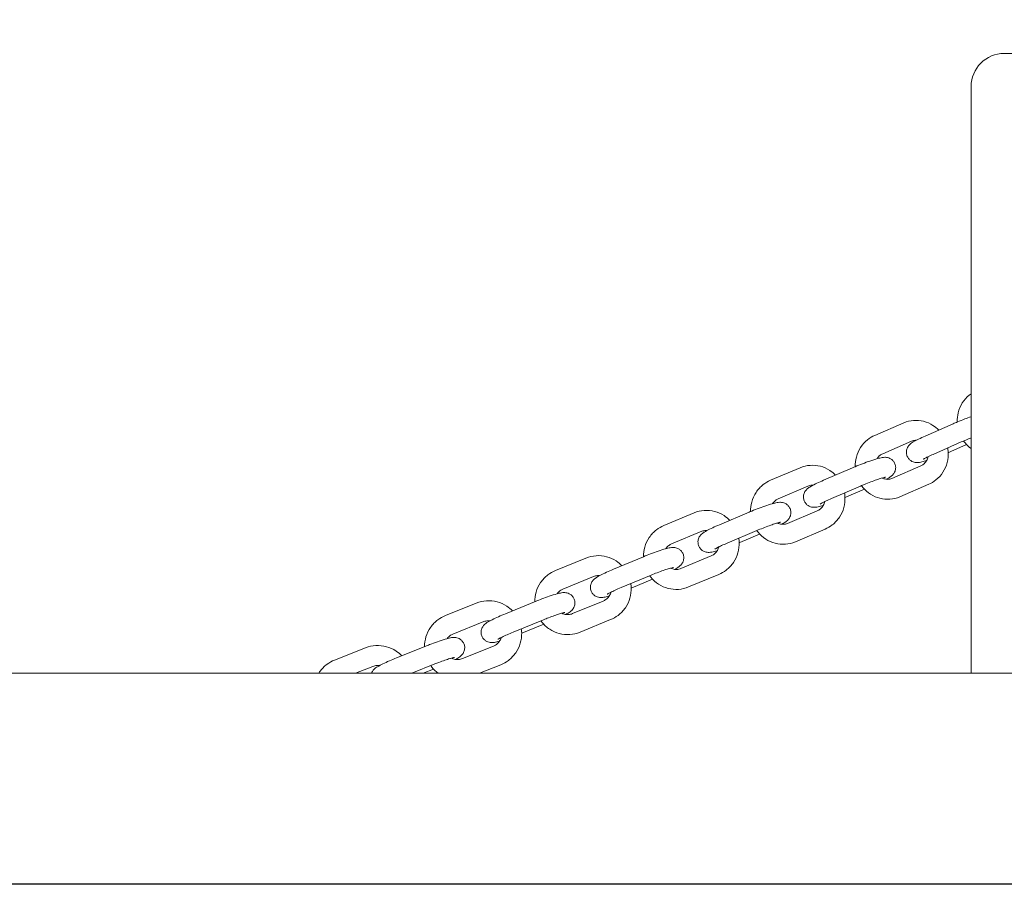
# Model space of a CAD drawing. Units: millimetres. Extents: x -1600 to 7289, y -2534 to 2961.
# Drawn here: x 196 to 492, y 0 to 260 of the extents above; entities that cross this region are included whole.
import ezdxf

# ---------------------------------------------------------------- set-up
doc = ezdxf.new("R2010")
doc.units = ezdxf.units.MM
doc.header["$MEASUREMENT"] = 0
doc.layers.add('HAGS-Dim Plan', color=7, linetype='Continuous', lineweight=100)
doc.layers.add('HAGS-IAS Grass Mat Tiles', color=92, linetype='Continuous')
doc.dimstyles.new('HAGS - Dim Plan', dxfattribs={"dimtxt": 300, "dimasz": 200, "dimexe": 0.18, "dimexo": 0.0625, "dimgap": 150, "dimtad": 0, "dimlfac": 0.001, "dimrnd": 0.05, "dimzin": 1, "dimdsep": 46, "dimtxsty": 'Standard', "dimblk": 'HAGS - Dim Plan arrow', "dimcen": 0.1, "dimse1": 1, "dimse2": 1, "dimclrd": 1, "dimadec": 0, "dimazin": 0, "dimtfac": 1, "dimtofl": 0, "dimtmove": 0, "dimatfit": 3, "dimfxl": 1, "dimtolj": 1, "dimtzin": 0, "dimarcsym": 0})

# ---------------------------------------------------------------- blocks, each defined once
blk = doc.blocks.new('HAGS - Dim Plan arrow')
at = {"color": 1, "lineweight": 0}
blk.add_lwpolyline([(0, 0, 0, 0.35, 0), (-1, 0, 0.015, 0.015, 0)], format="xyseb", dxfattribs=at)
blk = doc.blocks.new('*D17')
at = {"layer": 'Defpoints', "color": 0, "transparency": 16777216}
for p in [(-1549.65, 2764.03), (-1549.65, 0), (6364.65, 0)]:
    blk.add_point(p, dxfattribs=at)
at = {"layer": 'HAGS-Dim Plan', "color": 1, "lineweight": -2, "transparency": 16777216}
for p, q in [((-1349.65, 2764.03), (1707.5, 2764.03)), ((6164.65, 2764.03), (3107.5, 2764.03))]:
    blk.add_line(p, q, dxfattribs=at)
at = {"layer": 'HAGS-Dim Plan', "color": 1, "lineweight": -2, "transparency": 16777216, "xscale": 200, "yscale": 200, "zscale": 200, "rotation": 180}
blk.add_blockref('HAGS - Dim Plan arrow', (-1549.65, 2764.03), dxfattribs=at)
at = {"layer": 'HAGS-Dim Plan', "color": 1, "lineweight": -2, "transparency": 16777216, "xscale": 200, "yscale": 200, "zscale": 200}
blk.add_blockref('HAGS - Dim Plan arrow', (6364.65, 2764.03), dxfattribs=at)
at = {"layer": 'HAGS-Dim Plan', "color": 0, "transparency": 16777216, "insert": (2407.5, 2764.03), "char_height": 300, "attachment_point": 5}
blk.add_mtext('\\A1;7.91m', dxfattribs=at)
blk = doc.blocks.new('*D18')
at = {"layer": 'Defpoints', "color": 0, "transparency": 16777216}
for p in [(4878.5, 2322.13), (-63.5, 0, -1197), (4878.5, 0)]:
    blk.add_point(p, dxfattribs=at)
at = {"layer": 'HAGS-Dim Plan', "color": 1, "lineweight": -2, "transparency": 16777216}
for p, q in [((136.5, 2322.13), (1657.5, 2322.13)), ((4678.5, 2322.13), (3157.5, 2322.13))]:
    blk.add_line(p, q, dxfattribs=at)
at = {"layer": 'HAGS-Dim Plan', "color": 1, "lineweight": -2, "transparency": 16777216, "xscale": 200, "yscale": 200, "zscale": 200, "rotation": 180}
blk.add_blockref('HAGS - Dim Plan arrow', (-63.5, 2322.13), dxfattribs=at)
at = {"layer": 'HAGS-Dim Plan', "color": 1, "lineweight": -2, "transparency": 16777216, "xscale": 200, "yscale": 200, "zscale": 200}
blk.add_blockref('HAGS - Dim Plan arrow', (4878.5, 2322.13), dxfattribs=at)
at = {"layer": 'HAGS-Dim Plan', "color": 0, "transparency": 16777216, "insert": (2407.5, 2322.13), "char_height": 300, "attachment_point": 5}
blk.add_mtext('\\A1;4.94m', dxfattribs=at)

msp = doc.modelspace()

# ---------------------------------------------------------------- linework, layer by layer
at = {"lineweight": 0}
for p, q in [((572.12, 250), (492.12, 250)), ((482.12, 63.5), (482.12, 240)), ((461.874, 138.83), (453.157, 135.073)), ((468.283, 134.856), (476.765, 138.58)), ((464.248, 133.32), (455.531, 129.563)), ((470.695, 129.362), (479.177, 133.086)), ((480.752, 132.291), (476.048, 130.226)), ((430.714, 125.326), (421.801, 121.553)), ((437.755, 121.571), (446.473, 125.328)), ((458.288, 122.109), (467.006, 125.866)), ((433.053, 119.801), (424.139, 116.028)), ((440.13, 116.061), (448.847, 119.818)), ((450.051, 118.89), (444.682, 116.577)), ((460.663, 116.599), (469.38, 120.355)), ((398.803, 111.746), (389.732, 107.973)), ((406.456, 108.197), (415.369, 111.97)), ((426.933, 108.589), (435.846, 112.362)), ((429.271, 103.064), (438.185, 106.836)), ((401.107, 106.206), (392.036, 102.433)), ((408.794, 102.672), (417.708, 106.445)), ((418.526, 105.377), (412.526, 102.837)), ((366.281, 98.148), (357.092, 94.393)), ((374.522, 94.794), (383.593, 98.566)), ((394.864, 95.009), (403.935, 98.781)), ((368.551, 92.594), (359.362, 88.839)), ((376.826, 89.254), (385.897, 93.026)), ((397.168, 89.469), (406.239, 93.241)), ((386.318, 91.811), (379.904, 89.144)), ((333.291, 84.594), (324.026, 80.873)), ((342.096, 81.42), (351.285, 85.175)), ((362.224, 81.429), (371.413, 85.184)), ((335.527, 79.026), (326.262, 75.305)), ((344.366, 75.865), (353.555, 79.621)), ((353.567, 78.254), (346.948, 75.549)), ((364.494, 75.875), (373.683, 79.63)), ((299.98, 71.143), (290.679, 67.472)), ((309.321, 68.134), (318.586, 71.855)), ((329.158, 67.908), (338.423, 71.63)), ((302.183, 65.562), (296.958, 63.5)), ((313.882, 63.5), (320.823, 66.288)), ((334.281, 63.5), (340.659, 66.062)), ((2381.846, 63.5), (0, 63.5)), ((320.419, 64.765), (317.27, 63.5))]:
    msp.add_line(p, q, dxfattribs=at)
msp.add_arc((492.12, 240), 10, 90, 180, dxfattribs=at)
for points, knots in [([(477.97, 139.095), (477.941, 140.035), (478.038, 140.978), (478.512, 142.928), (478.927, 143.926), (480.042, 145.716), (480.736, 146.512), (481.729, 147.325), (481.922, 147.471), (482.12, 147.609)], [4.7044324, 4.7044324, 4.7044324, 4.7044324, 4.9932062, 4.9932062, 5.322085, 5.322085, 5.6439755, 5.6439755, 5.7184972, 5.7184972, 5.7184972, 5.7184972]), ([(461.874, 138.83), (462.809, 139.233), (463.812, 139.481), (465.838, 139.639), (466.861, 139.549), (468.833, 139.046), (469.781, 138.631), (471.271, 137.672), (471.855, 137.193), (472.377, 136.653)], [5.8977894, 5.8977894, 5.8977894, 5.8977894, 6.2099766, 6.2099766, 6.5205502, 6.5205502, 6.8335425, 6.8335425, 7.0631102, 7.0631102, 7.0631102, 7.0631102]), ([(482.12, 140.69), (481.518, 140.479), (480.887, 140.248), (479.501, 139.719), (478.743, 139.417), (477.584, 138.935), (477.167, 138.756), (476.765, 138.58)], [5.63612453, 5.63612453, 5.63612453, 5.63612453, 5.92084273, 5.92084273, 6.25368789, 6.25368789, 6.44732804, 6.44732804, 6.44732804, 6.44732804]), ([(447.293, 125.676), (447.27, 126.628), (447.379, 127.584), (447.885, 129.542), (448.315, 130.535), (449.461, 132.319), (450.172, 133.113), (451.651, 134.299), (452.381, 134.739), (453.157, 135.073)], [4.6997312, 4.6997312, 4.6997312, 4.6997312, 4.9904579, 4.9904579, 5.3171182, 5.3171182, 5.6390168, 5.6390168, 5.8977894, 5.8977894, 5.8977894, 5.8977894]), ([(468.283, 134.856), (467.582, 134.548), (466.93, 134.247), (465.727, 133.656), (465.195, 133.375), (464.324, 132.844), (464.026, 132.751), (463.265, 131.855), (463.068, 131.615), (462.764, 130.863), (462.653, 130.479), (462.652, 129.658), (462.711, 129.281), (462.959, 128.611), (463.129, 128.319), (463.526, 127.82), (463.753, 127.622), (464.23, 127.289), (464.469, 127.18), (464.945, 127.004), (465.156, 126.963), (465.575, 126.901), (465.755, 126.897), (466.202, 126.902), (466.416, 126.928), (467.099, 127.031), (467.543, 127.139), (468.276, 127.339), (468.502, 127.404), (468.737, 127.475)], [0.1641427, 0.1641427, 0.1641427, 0.1641427, 0.5018259, 0.5018259, 0.8655282, 0.8655282, 1.1796875, 1.1796875, 1.2616078, 1.2616078, 1.3113743, 1.3113743, 1.3451013, 1.3451013, 1.3745357, 1.3745357, 1.4065271, 1.4065271, 1.4471371, 1.4471371, 1.5019317, 1.5019317, 1.5772537, 1.5772537, 1.7172559, 1.7172559, 2.0314151, 2.0314151, 2.1625564, 2.1625564, 2.1625564, 2.1625564]), ([(464.248, 133.32), (464.627, 133.483), (465.027, 133.572), (465.492, 133.588), (465.552, 133.588), (465.611, 133.587)], [5.89778942, 5.89778942, 5.89778942, 5.89778942, 6.25103172, 6.25103172, 6.30297106, 6.30297106, 6.30297106, 6.30297106]), ([(482.12, 134.296), (481.597, 134.095), (481.07, 133.884), (480.081, 133.476), (479.616, 133.279), (479.177, 133.086)], [5.96359637, 5.96359637, 5.96359637, 5.96359637, 6.21440248, 6.21440248, 6.44732804, 6.44732804, 6.44732804, 6.44732804]), ([(482.12, 131.077), (481.448, 131.569), (480.839, 132.149), (480.155, 132.986), (480.007, 133.182), (479.865, 133.383)], [3.74613227, 3.74613227, 3.74613227, 3.74613227, 4.00329466, 4.00329466, 4.0790282, 4.0790282, 4.0790282, 4.0790282]), ([(475.092, 131.292), (475.159, 130.907), (475.204, 130.517), (475.292, 129.051), (475.189, 127.965), (474.652, 125.887), (474.221, 124.894), (473.076, 123.109), (472.365, 122.315), (470.886, 121.13), (470.156, 120.69), (469.38, 120.355)], [7.683899, 7.683899, 7.683899, 7.683899, 7.8032923, 7.8032923, 8.1320505, 8.1320505, 8.4587109, 8.4587109, 8.7806094, 8.7806094, 9.0393821, 9.0393821, 9.0393821, 9.0393821]), ([(456.634, 121.861), (456.785, 121.941), (456.929, 122.021), (457.409, 122.296), (457.705, 122.475), (458.145, 122.812), (458.261, 122.907), (458.497, 123.129), (458.608, 123.242), (458.891, 123.593), (459.082, 123.844), (459.363, 124.599), (459.461, 124.989), (459.438, 125.804), (459.369, 126.175), (459.106, 126.831), (458.93, 127.116), (458.524, 127.602), (458.294, 127.793), (457.814, 128.113), (457.576, 128.216), (457.104, 128.381), (456.896, 128.418), (456.48, 128.473), (456.301, 128.475), (455.84, 128.466), (455.616, 128.435), (454.926, 128.323), (454.473, 128.211), (453.285, 127.881), (452.524, 127.64), (450.988, 127.111), (450.232, 126.836), (448.719, 126.257), (447.961, 125.955), (446.974, 125.542), (446.721, 125.435), (446.473, 125.328)], [3.8276371, 3.8276371, 3.8276371, 3.8276371, 3.9297442, 3.9297442, 4.1811566, 4.1811566, 4.2667594, 4.2667594, 4.3313361, 4.3313361, 4.4078909, 4.4078909, 4.4559964, 4.4559964, 4.4890418, 4.4890418, 4.5184627, 4.5184627, 4.5509012, 4.5509012, 4.5924523, 4.5924523, 4.6485033, 4.6485033, 4.7262999, 4.7262999, 4.8772906, 4.8772906, 5.1914498, 5.1914498, 5.590396, 5.590396, 5.9312847, 5.9312847, 6.2640413, 6.2640413, 6.3808801, 6.3808801, 6.3808801, 6.3808801]), ([(453.847, 128.037), (453.876, 128.088), (453.907, 128.138), (454.154, 128.525), (454.417, 128.82), (454.963, 129.269), (455.241, 129.438), (455.531, 129.563)], [5.27032639, 5.27032639, 5.27032639, 5.27032639, 5.31552736, 5.31552736, 5.62667345, 5.62667345, 5.89778941, 5.89778941, 5.89778941, 5.89778941]), ([(469.164, 128.659), (469.141, 128.544), (469.114, 128.43), (468.971, 127.93), (468.806, 127.566), (468.382, 126.903), (468.12, 126.609), (467.573, 126.159), (467.296, 125.991), (467.006, 125.866)], [8.07254749, 8.07254749, 8.07254749, 8.07254749, 8.15862833, 8.15862833, 8.45712001, 8.45712001, 8.7682661, 8.7682661, 9.03938207, 9.03938207, 9.03938207, 9.03938207]), ([(470.695, 129.362), (470.125, 129.112), (469.6, 128.87), (468.725, 128.447), (468.367, 128.261), (468.004, 128.058), (467.915, 128.006), (467.793, 127.932), (467.753, 127.905), (467.717, 127.881), (467.71, 127.876), (467.71, 127.876)], [0.16414273, 0.16414273, 0.16414273, 0.16414273, 0.46672999, 0.46672999, 0.75171088, 0.75171088, 0.86765847, 0.86765847, 0.9612227, 0.9612227, 1.01391193, 1.01391193, 1.01391193, 1.01391193]), ([(430.714, 125.326), (431.669, 125.73), (432.69, 125.978), (434.752, 126.131), (435.793, 126.038), (437.795, 125.525), (438.756, 125.104), (440.254, 124.137), (440.835, 123.659), (441.355, 123.123)], [5.8962922, 5.8962922, 5.8962922, 5.8962922, 6.2116945, 6.2116945, 6.5255896, 6.5255896, 6.8405316, 6.8405316, 7.0676828, 7.0676828, 7.0676828, 7.0676828]), ([(415.791, 112.147), (415.774, 113.111), (415.893, 114.077), (416.424, 116.04), (416.868, 117.028), (418.039, 118.806), (418.764, 119.597), (420.27, 120.78), (421.013, 121.22), (421.801, 121.553)], [4.6970324, 4.6970324, 4.6970324, 4.6970324, 4.989318, 4.989318, 5.3141147, 5.3141147, 5.6359939, 5.6359939, 5.8962922, 5.8962922, 5.8962922, 5.8962922]), ([(437.755, 121.571), (437.042, 121.264), (436.368, 120.959), (435.126, 120.365), (434.569, 120.079), (433.746, 119.609), (433.45, 119.429), (433.01, 119.093), (432.894, 118.998), (432.658, 118.775), (432.546, 118.663), (432.264, 118.311), (432.072, 118.061), (431.792, 117.306), (431.694, 116.915), (431.717, 116.1), (431.786, 115.729), (432.049, 115.073), (432.225, 114.788), (432.631, 114.302), (432.861, 114.111), (433.341, 113.791), (433.579, 113.689), (434.051, 113.524), (434.259, 113.487), (434.675, 113.431), (434.854, 113.429), (435.314, 113.439), (435.538, 113.47), (436.229, 113.581), (436.682, 113.693), (437.346, 113.877), (437.49, 113.919), (437.638, 113.963)], [0.0976948, 0.0976948, 0.0976948, 0.0976948, 0.4334777, 0.4334777, 0.7881515, 0.7881515, 1.039564, 1.039564, 1.1251667, 1.1251667, 1.1897434, 1.1897434, 1.2662982, 1.2662982, 1.3144038, 1.3144038, 1.3474491, 1.3474491, 1.37687, 1.37687, 1.4093086, 1.4093086, 1.4508597, 1.4508597, 1.5069106, 1.5069106, 1.5847073, 1.5847073, 1.7356979, 1.7356979, 2.0498572, 2.0498572, 2.1340151, 2.1340151, 2.1340151, 2.1340151]), ([(456.377, 122.479), (456.377, 122.479), (456.352, 122.476), (456.237, 122.455), (456.112, 122.429), (455.733, 122.336), (455.444, 122.256), (454.703, 122.034), (454.231, 121.881), (453.164, 121.516), (452.564, 121.3), (451.316, 120.829), (450.667, 120.575), (449.63, 120.15), (449.23, 119.983), (448.847, 119.818)], [4.8218786, 4.8218786, 4.8218786, 4.8218786, 4.912662, 4.912662, 5.072398, 5.072398, 5.3005637, 5.3005637, 5.577729, 5.577729, 5.8768525, 5.8768525, 6.1835731, 6.1835731, 6.3808801, 6.3808801, 6.3808801, 6.3808801]), ([(458.288, 122.109), (457.91, 121.946), (457.51, 121.856), (456.689, 121.828), (456.267, 121.894), (455.706, 122.097), (455.554, 122.164), (455.406, 122.243)], [2.75619676, 2.75619676, 2.75619676, 2.75619676, 3.10943907, 3.10943907, 3.47194977, 3.47194977, 3.60949508, 3.60949508, 3.60949508, 3.60949508]), ([(433.053, 119.801), (433.437, 119.963), (433.843, 120.056), (434.363, 120.082), (434.474, 120.082), (434.584, 120.077)], [5.89629217, 5.89629217, 5.89629217, 5.89629217, 6.23512387, 6.23512387, 6.32610651, 6.32610651, 6.32610651, 6.32610651]), ([(460.663, 116.599), (459.727, 116.196), (458.725, 115.947), (456.699, 115.79), (455.676, 115.879), (453.704, 116.382), (452.756, 116.798), (451.022, 117.913), (450.239, 118.618), (449.442, 119.599), (449.307, 119.777), (449.178, 119.959)], [2.7561968, 2.7561968, 2.7561968, 2.7561968, 3.068384, 3.068384, 3.3789575, 3.3789575, 3.6919498, 3.6919498, 4.010151, 4.010151, 4.0783998, 4.0783998, 4.0783998, 4.0783998]), ([(422.404, 114.522), (422.427, 114.559), (422.451, 114.596), (422.703, 114.975), (422.979, 115.275), (423.551, 115.73), (423.838, 115.9), (424.139, 116.028)], [5.28444728, 5.28444728, 5.28444728, 5.28444728, 5.31803138, 5.31803138, 5.6304785, 5.6304785, 5.89629217, 5.89629217, 5.89629217, 5.89629217]), ([(440.13, 116.061), (439.539, 115.806), (438.986, 115.557), (438.04, 115.109), (437.64, 114.909), (437.075, 114.605), (436.881, 114.488), (436.777, 114.419), (436.763, 114.409), (436.763, 114.409)], [0.09769482, 0.09769482, 0.09769482, 0.09769482, 0.40205455, 0.40205455, 0.69269608, 0.69269608, 0.94105349, 0.94105349, 1.01391193, 1.01391193, 1.01391193, 1.01391193]), ([(444.056, 117.753), (444.121, 117.363), (444.164, 116.969), (444.237, 115.501), (444.122, 114.42), (443.561, 112.35), (443.117, 111.362), (441.946, 109.584), (441.221, 108.793), (439.716, 107.61), (438.973, 107.17), (438.185, 106.836)], [7.6851501, 7.6851501, 7.6851501, 7.6851501, 7.8050687, 7.8050687, 8.1309106, 8.1309106, 8.4557073, 8.4557073, 8.7775865, 8.7775865, 9.0378848, 9.0378848, 9.0378848, 9.0378848]), ([(425.13, 108.335), (425.162, 108.352), (425.194, 108.369), (425.851, 108.727), (426.24, 108.851), (427.063, 109.691), (427.161, 109.799), (427.42, 110.143), (427.606, 110.406), (427.859, 111.172), (427.942, 111.568), (427.89, 112.373), (427.807, 112.737), (427.527, 113.376), (427.344, 113.652), (426.928, 114.122), (426.695, 114.304), (426.213, 114.608), (425.976, 114.703), (425.509, 114.855), (425.304, 114.888), (424.891, 114.936), (424.713, 114.935), (424.232, 114.919), (423.993, 114.882), (423.285, 114.757), (422.821, 114.64), (421.627, 114.301), (420.874, 114.06), (419.348, 113.532), (418.592, 113.255), (417.078, 112.674), (416.322, 112.37), (415.519, 112.034), (415.444, 112.002), (415.369, 111.97)], [3.8339375, 3.8339375, 3.8339375, 3.8339375, 3.8555107, 3.8555107, 4.2891219, 4.2891219, 4.3417703, 4.3417703, 4.4134827, 4.4134827, 4.4595968, 4.4595968, 4.4919024, 4.4919024, 4.5213586, 4.5213586, 4.5543979, 4.5543979, 4.5971551, 4.5971551, 4.6547833, 4.6547833, 4.7359555, 4.7359555, 4.9030355, 4.9030355, 5.2171947, 5.2171947, 5.6072073, 5.6072073, 5.947338, 5.947338, 6.2799729, 6.2799729, 6.3144322, 6.3144322, 6.3144322, 6.3144322]), ([(438.094, 115.132), (438.073, 115.039), (438.049, 114.946), (437.905, 114.46), (437.731, 114.089), (437.283, 113.415), (437.007, 113.115), (436.435, 112.66), (436.147, 112.489), (435.846, 112.362)], [8.0852389, 8.0852389, 8.0852389, 8.0852389, 8.15592081, 8.15592081, 8.45962404, 8.45962404, 8.77207116, 8.77207116, 9.03788482, 9.03788482, 9.03788482, 9.03788482]), ([(398.803, 111.746), (399.773, 112.149), (400.809, 112.395), (402.9, 112.542), (403.955, 112.446), (405.981, 111.922), (406.952, 111.495), (408.456, 110.521), (409.035, 110.044), (409.553, 109.508)], [5.8963381, 5.8963381, 5.8963381, 5.8963381, 6.2141553, 6.2141553, 6.5306747, 6.5306747, 6.8473201, 6.8473201, 7.072711, 7.072711, 7.072711, 7.072711]), ([(383.602, 98.57), (383.589, 99.542), (383.717, 100.516), (384.271, 102.482), (384.725, 103.466), (385.918, 105.237), (386.654, 106.024), (388.18, 107.203), (388.934, 107.641), (389.732, 107.973)], [4.6963275, 4.6963275, 4.6963275, 4.6963275, 4.9899766, 4.9899766, 5.3131925, 5.3131925, 5.6349413, 5.6349413, 5.8963381, 5.8963381, 5.8963381, 5.8963381]), ([(406.456, 108.197), (405.731, 107.891), (405.039, 107.584), (403.757, 106.985), (403.174, 106.695), (402.045, 106.08), (401.656, 105.956), (400.833, 105.116), (400.735, 105.009), (400.475, 104.665), (400.29, 104.401), (400.036, 103.636), (399.954, 103.239), (400.006, 102.434), (400.088, 102.07), (400.368, 101.431), (400.552, 101.155), (400.968, 100.685), (401.2, 100.503), (401.683, 100.199), (401.92, 100.104), (402.387, 99.952), (402.591, 99.919), (403.004, 99.871), (403.182, 99.872), (403.664, 99.889), (403.903, 99.925), (404.61, 100.05), (405.075, 100.167), (405.661, 100.333), (405.714, 100.349), (405.769, 100.365)], [0.0312469, 0.0312469, 0.0312469, 0.0312469, 0.3656249, 0.3656249, 0.713918, 0.713918, 1.1475293, 1.1475293, 1.2001776, 1.2001776, 1.2718901, 1.2718901, 1.3180042, 1.3180042, 1.3503097, 1.3503097, 1.379766, 1.379766, 1.4128052, 1.4128052, 1.4555625, 1.4555625, 1.5131907, 1.5131907, 1.5943628, 1.5943628, 1.7614428, 1.7614428, 2.0756021, 2.0756021, 2.1069979, 2.1069979, 2.1069979, 2.1069979]), ([(424.846, 108.939), (424.846, 108.939), (424.846, 108.939), (424.842, 108.939), (424.8, 108.933), (424.637, 108.901), (424.484, 108.866), (424.035, 108.75), (423.706, 108.656), (422.89, 108.403), (422.385, 108.236), (421.268, 107.845), (420.65, 107.618), (419.385, 107.133), (418.737, 106.874), (417.977, 106.558), (417.842, 106.501), (417.708, 106.445)], [4.8218786, 4.8218786, 4.8218786, 4.8218786, 4.8269814, 4.8269814, 4.9403806, 4.9403806, 5.1142283, 5.1142283, 5.3550097, 5.3550097, 5.6385572, 5.6385572, 5.9400668, 5.9400668, 6.2473807, 6.2473807, 6.3144322, 6.3144322, 6.3144322, 6.3144322]), ([(426.933, 108.589), (426.549, 108.427), (426.142, 108.334), (425.313, 108.292), (424.89, 108.347), (424.289, 108.539), (424.099, 108.618), (423.915, 108.714)], [2.75469951, 2.75469951, 2.75469951, 2.75469951, 3.09353122, 3.09353122, 3.44029006, 3.44029006, 3.60627537, 3.60627537, 3.60627537, 3.60627537]), ([(401.107, 106.206), (401.495, 106.367), (401.906, 106.462), (402.476, 106.496), (402.632, 106.495), (402.788, 106.484)], [5.89633809, 5.89633809, 5.89633809, 5.89633809, 6.22501198, 6.22501198, 6.3487598, 6.3487598, 6.3487598, 6.3487598]), ([(412.24, 104.13), (412.304, 103.737), (412.344, 103.339), (412.406, 101.87), (412.28, 100.793), (411.7, 98.732), (411.245, 97.748), (410.053, 95.978), (409.317, 95.19), (407.791, 94.011), (407.037, 93.573), (406.239, 93.241)], [7.687676, 7.687676, 7.687676, 7.687676, 7.8081302, 7.8081302, 8.1315693, 8.1315693, 8.4547852, 8.4547852, 8.776534, 8.776534, 9.0379307, 9.0379307, 9.0379307, 9.0379307]), ([(429.271, 103.064), (428.316, 102.659), (427.296, 102.412), (425.233, 102.259), (424.192, 102.351), (422.19, 102.865), (421.23, 103.286), (419.48, 104.415), (418.694, 105.124), (417.908, 106.098), (417.784, 106.261), (417.666, 106.427)], [2.7546995, 2.7546995, 2.7546995, 2.7546995, 3.0701018, 3.0701018, 3.383997, 3.383997, 3.698939, 3.698939, 4.016969, 4.016969, 4.0789683, 4.0789683, 4.0789683, 4.0789683]), ([(392.932, 94.755), (393.437, 95.028), (393.841, 95.255), (394.402, 95.685), (394.518, 95.78), (394.753, 96.001), (394.865, 96.114), (395.148, 96.466), (395.339, 96.716), (395.62, 97.471), (395.718, 97.862), (395.695, 98.676), (395.625, 99.048), (395.363, 99.704), (395.187, 99.989), (394.78, 100.475), (394.551, 100.665), (394.071, 100.986), (393.833, 101.088), (393.361, 101.253), (393.152, 101.29), (392.736, 101.346), (392.558, 101.348), (392.097, 101.338), (391.873, 101.307), (391.183, 101.196), (390.73, 101.084), (389.541, 100.754), (388.781, 100.513), (387.244, 99.984), (386.489, 99.709), (385.011, 99.144), (384.291, 98.856), (383.593, 98.566)], [3.8370223, 3.8370223, 3.8370223, 3.8370223, 4.1814316, 4.1814316, 4.2667254, 4.2667254, 4.3313232, 4.3313232, 4.4078844, 4.4078844, 4.4559923, 4.4559923, 4.4890385, 4.4890385, 4.5184594, 4.5184594, 4.5508973, 4.5508973, 4.5924471, 4.5924471, 4.6484962, 4.6484962, 4.7262893, 4.7262893, 4.8772634, 4.8772634, 5.1914226, 5.1914226, 5.5903791, 5.5903791, 5.9312686, 5.9312686, 6.2479843, 6.2479843, 6.2479843, 6.2479843]), ([(390.269, 100.956), (390.285, 100.98), (390.301, 101.004), (390.553, 101.372), (390.839, 101.675), (391.432, 102.134), (391.726, 102.305), (392.036, 102.433)], [5.29923296, 5.29923296, 5.29923296, 5.29923296, 5.3209504, 5.3209504, 5.63430401, 5.63430401, 5.89633809, 5.89633809, 5.89633809, 5.89633809]), ([(406.249, 101.518), (406.231, 101.445), (406.211, 101.373), (406.067, 100.903), (405.885, 100.525), (405.418, 99.843), (405.131, 99.539), (404.539, 99.081), (404.244, 98.91), (403.935, 98.781)], [8.09857778, 8.09857778, 8.09857778, 8.09857778, 8.15407343, 8.15407343, 8.46254305, 8.46254305, 8.77589667, 8.77589667, 9.03793074, 9.03793074, 9.03793074, 9.03793074]), ([(408.794, 102.672), (408.186, 102.414), (407.608, 102.159), (406.597, 101.691), (406.159, 101.477), (405.502, 101.135), (405.261, 100.997), (405.088, 100.888), (405.057, 100.868), (405.038, 100.855), (405.035, 100.853), (405.035, 100.853)], [0.03124691, 0.03124691, 0.03124691, 0.03124691, 0.33693722, 0.33693722, 0.63200063, 0.63200063, 0.89368601, 0.89368601, 0.9810355, 0.9810355, 1.01391193, 1.01391193, 1.01391193, 1.01391193]), ([(366.281, 98.148), (367.262, 98.549), (368.309, 98.792), (370.421, 98.932), (371.487, 98.831), (373.53, 98.298), (374.508, 97.865), (376.017, 96.883), (376.594, 96.406), (377.111, 95.87)], [5.8979271, 5.8979271, 5.8979271, 5.8979271, 6.2174055, 6.2174055, 6.5358974, 6.5358974, 6.8540055, 6.8540055, 7.0782879, 7.0782879, 7.0782879, 7.0782879]), ([(374.522, 94.794), (373.788, 94.488), (373.079, 94.18), (371.758, 93.577), (371.151, 93.283), (370.013, 92.687), (369.544, 92.432), (368.912, 91.949), (368.796, 91.854), (368.561, 91.632), (368.449, 91.52), (368.167, 91.168), (367.975, 90.918), (367.695, 90.163), (367.596, 89.772), (367.62, 88.958), (367.689, 88.586), (367.952, 87.93), (368.128, 87.645), (368.534, 87.159), (368.764, 86.968), (369.243, 86.648), (369.482, 86.546), (369.954, 86.381), (370.162, 86.343), (370.578, 86.288), (370.757, 86.286), (371.217, 86.296), (371.441, 86.327), (372.132, 86.438), (372.584, 86.55), (373.161, 86.71), (373.215, 86.725), (373.27, 86.741)], [6.2479843, 6.2479843, 6.2479843, 6.2479843, 6.5813584, 6.5813584, 6.9250197, 6.9250197, 7.3230242, 7.3230242, 7.408318, 7.408318, 7.4729159, 7.4729159, 7.5494771, 7.5494771, 7.5975849, 7.5975849, 7.6306311, 7.6306311, 7.6600521, 7.6600521, 7.69249, 7.69249, 7.7340397, 7.7340397, 7.7900889, 7.7900889, 7.8678819, 7.8678819, 8.018856, 8.018856, 8.3330153, 8.3330153, 8.36496, 8.36496, 8.36496, 8.36496]), ([(392.634, 95.352), (392.634, 95.352), (392.608, 95.349), (392.493, 95.328), (392.368, 95.301), (391.989, 95.208), (391.698, 95.128), (390.957, 94.905), (390.484, 94.753), (389.418, 94.387), (388.817, 94.171), (387.569, 93.7), (386.92, 93.446), (386.157, 93.134), (386.027, 93.08), (385.897, 93.026)], [4.8218786, 4.8218786, 4.8218786, 4.8218786, 4.912924, 4.912924, 5.0727967, 5.0727967, 5.3010925, 5.3010925, 5.5783267, 5.5783267, 5.8774765, 5.8774765, 6.1842043, 6.1842043, 6.2479843, 6.2479843, 6.2479843, 6.2479843]), ([(394.864, 95.009), (394.476, 94.848), (394.065, 94.753), (393.229, 94.703), (392.804, 94.751), (392.168, 94.935), (391.944, 95.024), (391.73, 95.134)], [2.75474543, 2.75474543, 2.75474543, 2.75474543, 3.08341933, 3.08341933, 3.41817541, 3.41817541, 3.6070649, 3.6070649, 3.6070649, 3.6070649]), ([(350.869, 85.005), (350.86, 85.984), (350.995, 86.964), (351.567, 88.932), (352.029, 89.91), (353.238, 91.672), (353.983, 92.456), (355.525, 93.628), (356.287, 94.064), (357.092, 94.393)], [4.6977494, 4.6977494, 4.6977494, 4.6977494, 4.9925719, 4.9925719, 5.3144346, 5.3144346, 5.6358773, 5.6358773, 5.8979271, 5.8979271, 5.8979271, 5.8979271]), ([(368.551, 92.594), (368.942, 92.754), (369.357, 92.849), (369.971, 92.889), (370.168, 92.886), (370.364, 92.869)], [5.89792714, 5.89792714, 5.89792714, 5.89792714, 6.21992204, 6.21992204, 6.37150622, 6.37150622, 6.37150622, 6.37150622]), ([(397.168, 89.469), (396.198, 89.065), (395.162, 88.82), (393.071, 88.672), (392.016, 88.769), (389.99, 89.292), (389.019, 89.719), (387.258, 90.86), (386.468, 91.575), (385.691, 92.543), (385.577, 92.694), (385.468, 92.847)], [2.7547454, 2.7547454, 2.7547454, 2.7547454, 3.0725626, 3.0725626, 3.3890821, 3.3890821, 3.7057274, 3.7057274, 4.0238581, 4.0238581, 4.0808989, 4.0808989, 4.0808989, 4.0808989]), ([(376.826, 89.254), (376.203, 88.995), (375.605, 88.735), (374.536, 88.251), (374.062, 88.025), (373.318, 87.648), (373.031, 87.491), (372.786, 87.345), (372.735, 87.312), (372.679, 87.276), (372.666, 87.266), (372.666, 87.266)], [6.2479843, 6.2479843, 6.2479843, 6.2479843, 6.5546361, 6.5546361, 6.8531543, 6.8531543, 7.1254493, 7.1254493, 7.2246684, 7.2246684, 7.2970972, 7.2970972, 7.2970972, 7.2970972]), ([(379.785, 90.484), (379.848, 90.087), (379.886, 89.686), (379.938, 88.217), (379.804, 87.144), (379.208, 85.091), (378.745, 84.112), (377.537, 82.35), (376.792, 81.567), (375.249, 80.394), (374.488, 79.959), (373.683, 79.63)], [7.6915516, 7.6915516, 7.6915516, 7.6915516, 7.8126052, 7.8126052, 8.1341645, 8.1341645, 8.4560273, 8.4560273, 8.7774699, 8.7774699, 9.0395198, 9.0395198, 9.0395198, 9.0395198]), ([(360.181, 81.182), (360.552, 81.382), (360.878, 81.569), (361.389, 81.91), (361.579, 82.043), (361.928, 82.354), (362.057, 82.476), (362.366, 82.848), (362.561, 83.093), (362.855, 83.846), (362.961, 84.232), (362.951, 85.051), (362.888, 85.425), (362.634, 86.089), (362.461, 86.379), (362.06, 86.872), (361.831, 87.067), (361.354, 87.395), (361.115, 87.501), (360.641, 87.672), (360.43, 87.712), (360.013, 87.771), (359.834, 87.774), (359.381, 87.767), (359.163, 87.739), (358.478, 87.633), (358.03, 87.523), (356.843, 87.196), (356.078, 86.955), (354.536, 86.426), (353.781, 86.151), (352.439, 85.639), (351.856, 85.408), (351.285, 85.175)], [3.8369715, 3.8369715, 3.8369715, 3.8369715, 4.0899776, 4.0899776, 4.2470573, 4.2470573, 4.3257721, 4.3257721, 4.405202, 4.405202, 4.4542614, 4.4542614, 4.4876907, 4.4876907, 4.5171147, 4.5171147, 4.5492909, 4.5492909, 4.590295, 4.590295, 4.645619, 4.645619, 4.7219616, 4.7219616, 4.8664152, 4.8664152, 5.1805744, 5.1805744, 5.5838072, 5.5838072, 5.9250083, 5.9250083, 6.1815364, 6.1815364, 6.1815364, 6.1815364]), ([(357.583, 87.4), (357.59, 87.41), (357.597, 87.419), (357.845, 87.774), (358.139, 88.08), (358.746, 88.539), (359.046, 88.71), (359.362, 88.839)], [5.31493216, 5.31493216, 5.31493216, 5.31493216, 5.32368572, 5.32368572, 5.63818826, 5.63818826, 5.89792714, 5.89792714, 5.89792714, 5.89792714]), ([(373.768, 87.876), (373.754, 87.824), (373.739, 87.773), (373.599, 87.319), (373.412, 86.937), (372.93, 86.249), (372.636, 85.943), (372.029, 85.484), (371.728, 85.313), (371.413, 85.184)], [8.11246956, 8.11246956, 8.11246956, 8.11246956, 8.15234777, 8.15234777, 8.46527837, 8.46527837, 8.77978092, 8.77978092, 9.0395198, 9.0395198, 9.0395198, 9.0395198]), ([(333.291, 84.594), (334.28, 84.991), (335.333, 85.229), (337.459, 85.361), (338.532, 85.255), (340.587, 84.711), (341.569, 84.273), (343.081, 83.283), (343.657, 82.805), (344.173, 82.268)], [5.9010583, 5.9010583, 5.9010583, 5.9010583, 6.2214759, 6.2214759, 6.5413245, 6.5413245, 6.8606611, 6.8606611, 7.0844836, 7.0844836, 7.0844836, 7.0844836]), ([(317.735, 71.514), (317.73, 72.498), (317.871, 73.482), (318.456, 75.448), (318.925, 76.422), (320.145, 78.174), (320.897, 78.952), (322.449, 80.116), (323.216, 80.547), (324.026, 80.873)], [4.701446, 4.701446, 4.701446, 4.701446, 4.9972044, 4.9972044, 5.3179021, 5.3179021, 5.638813, 5.638813, 5.9010583, 5.9010583, 5.9010583, 5.9010583]), ([(342.096, 81.42), (341.355, 81.117), (340.632, 80.808), (339.275, 80.2), (338.644, 79.902), (337.477, 79.312), (336.973, 79.038), (336.307, 78.594), (336.117, 78.461), (335.768, 78.15), (335.639, 78.028), (335.33, 77.656), (335.135, 77.411), (334.842, 76.658), (334.736, 76.272), (334.745, 75.453), (334.808, 75.079), (335.063, 74.415), (335.235, 74.125), (335.637, 73.632), (335.865, 73.437), (336.343, 73.109), (336.581, 73.003), (337.056, 72.832), (337.266, 72.792), (337.684, 72.733), (337.863, 72.73), (338.315, 72.737), (338.533, 72.765), (339.218, 72.871), (339.666, 72.981), (340.219, 73.133), (340.251, 73.142), (340.284, 73.151)], [6.1815364, 6.1815364, 6.1815364, 6.1815364, 6.5142443, 6.5142443, 6.8544832, 6.8544832, 7.2315703, 7.2315703, 7.3886499, 7.3886499, 7.4673648, 7.4673648, 7.5467946, 7.5467946, 7.5958541, 7.5958541, 7.6292834, 7.6292834, 7.6587073, 7.6587073, 7.6908836, 7.6908836, 7.7318876, 7.7318876, 7.7872116, 7.7872116, 7.8635542, 7.8635542, 8.0080078, 8.0080078, 8.3221671, 8.3221671, 8.3417922, 8.3417922, 8.3417922, 8.3417922]), ([(359.883, 81.779), (359.883, 81.779), (359.883, 81.778), (359.878, 81.778), (359.835, 81.772), (359.669, 81.739), (359.513, 81.703), (359.058, 81.586), (358.726, 81.49), (357.905, 81.235), (357.397, 81.067), (356.276, 80.674), (355.658, 80.446), (354.539, 80.017), (354.042, 79.82), (353.555, 79.621)], [4.8218786, 4.8218786, 4.8218786, 4.8218786, 4.8284693, 4.8284693, 4.9426682, 4.9426682, 5.1176448, 5.1176448, 5.3593688, 5.3593688, 5.6433697, 5.6433697, 5.9450448, 5.9450448, 6.1815364, 6.1815364, 6.1815364, 6.1815364]), ([(362.224, 81.429), (361.833, 81.269), (361.418, 81.174), (360.577, 81.12), (360.151, 81.163), (359.485, 81.344), (359.233, 81.442), (358.994, 81.565)], [2.75633449, 2.75633449, 2.75633449, 2.75633449, 3.07832938, 3.07832938, 3.40450335, 3.40450335, 3.61166908, 3.61166908, 3.61166908, 3.61166908]), ([(335.527, 79.026), (335.921, 79.185), (336.339, 79.279), (336.991, 79.321), (337.224, 79.315), (337.454, 79.289)], [5.90105827, 5.90105827, 5.90105827, 5.90105827, 6.2193824, 6.2193824, 6.39475968, 6.39475968, 6.39475968, 6.39475968]), ([(364.494, 75.875), (363.512, 75.473), (362.466, 75.231), (360.354, 75.091), (359.288, 75.191), (357.244, 75.725), (356.266, 76.158), (354.496, 77.31), (353.704, 78.03), (352.934, 78.996), (352.827, 79.137), (352.725, 79.281)], [2.7563345, 2.7563345, 2.7563345, 2.7563345, 3.0758128, 3.0758128, 3.3943047, 3.3943047, 3.7124128, 3.7124128, 4.0308998, 4.0308998, 4.0843009, 4.0843009, 4.0843009, 4.0843009]), ([(327.023, 67.674), (327.278, 67.811), (327.513, 67.945), (328.14, 68.326), (328.437, 68.42), (329.198, 69.316), (329.396, 69.557), (329.699, 70.309), (329.81, 70.693), (329.811, 71.513), (329.752, 71.89), (329.504, 72.56), (329.334, 72.852), (328.936, 73.351), (328.709, 73.549), (328.233, 73.882), (327.994, 73.991), (327.518, 74.166), (327.306, 74.207), (326.887, 74.269), (326.708, 74.273), (326.26, 74.269), (326.046, 74.242), (325.364, 74.139), (324.919, 74.031), (323.733, 73.707), (322.965, 73.465), (321.419, 72.935), (320.664, 72.661), (319.462, 72.203), (319.022, 72.03), (318.586, 71.855)], [3.8338824, 3.8338824, 3.8338824, 3.8338824, 4.0072408, 4.0072408, 4.3214, 4.3214, 4.4032518, 4.4032518, 4.4530002, 4.4530002, 4.4867194, 4.4867194, 4.5161534, 4.5161534, 4.5481495, 4.5481495, 4.5887695, 4.5887695, 4.6435776, 4.6435776, 4.7189251, 4.7189251, 4.8590374, 4.8590374, 5.1731967, 5.1731967, 5.5795361, 5.5795361, 5.9209446, 5.9209446, 6.1150885, 6.1150885, 6.1150885, 6.1150885]), ([(324.491, 73.914), (324.733, 74.251), (325.027, 74.551), (325.638, 75.006), (325.942, 75.176), (326.262, 75.305)], [5.33177492, 5.33177492, 5.33177492, 5.33177492, 5.64203298, 5.64203298, 5.90105827, 5.90105827, 5.90105827, 5.90105827]), ([(340.797, 74.267), (340.788, 74.237), (340.779, 74.208), (340.645, 73.773), (340.454, 73.388), (339.964, 72.695), (339.665, 72.388), (339.047, 71.929), (338.743, 71.758), (338.423, 71.63)], [8.12681232, 8.12681232, 8.12681232, 8.12681232, 8.1500124, 8.1500124, 8.46720221, 8.46720221, 8.78362563, 8.78362563, 9.04265092, 9.04265092, 9.04265092, 9.04265092]), ([(344.366, 75.865), (343.733, 75.607), (343.117, 75.345), (341.997, 74.847), (341.491, 74.611), (340.664, 74.204), (340.333, 74.029), (340.015, 73.847), (339.942, 73.803), (339.847, 73.743), (339.818, 73.723), (339.801, 73.712), (339.798, 73.71), (339.798, 73.71)], [6.1815364, 6.1815364, 6.1815364, 6.1815364, 6.4888309, 6.4888309, 6.7900432, 6.7900432, 7.0707077, 7.0707077, 7.1806717, 7.1806717, 7.2670807, 7.2670807, 7.2970972, 7.2970972, 7.2970972, 7.2970972]), ([(346.835, 76.875), (346.897, 76.474), (346.933, 76.07), (346.977, 74.6), (346.838, 73.531), (346.229, 71.487), (345.76, 70.513), (344.54, 68.761), (343.789, 67.983), (342.236, 66.819), (341.469, 66.387), (340.659, 66.062)], [7.696835, 7.696835, 7.696835, 7.696835, 7.8185876, 7.8185876, 8.138797, 8.138797, 8.4594948, 8.4594948, 8.7804057, 8.7804057, 9.0426509, 9.0426509, 9.0426509, 9.0426509]), ([(299.98, 71.143), (300.973, 71.535), (302.029, 71.767), (304.161, 71.888), (305.236, 71.777), (307.296, 71.222), (308.281, 70.779), (309.793, 69.781), (310.369, 69.301), (310.885, 68.762)], [5.9057292, 5.9057292, 5.9057292, 5.9057292, 6.2263822, 6.2263822, 6.547001, 6.547001, 6.8673417, 6.8673417, 7.0913486, 7.0913486, 7.0913486, 7.0913486]), ([(309.321, 68.134), (308.575, 67.834), (307.839, 67.526), (306.449, 66.915), (305.796, 66.614), (304.593, 66.023), (304.062, 65.742), (303.191, 65.211), (302.893, 65.118), (302.132, 64.221), (301.934, 63.981), (301.744, 63.509), (301.742, 63.504), (301.741, 63.5)], [6.1150885, 6.1150885, 6.1150885, 6.1150885, 6.4474283, 6.4474283, 6.7851148, 6.7851148, 7.1488334, 7.1488334, 7.4629927, 7.4629927, 7.5448444, 7.5448444, 7.5456021, 7.5456021, 7.5456021, 7.5456021]), ([(326.739, 68.278), (326.739, 68.278), (326.703, 68.273), (326.555, 68.245), (326.412, 68.213), (325.986, 68.105), (325.67, 68.016), (324.88, 67.774), (324.385, 67.611), (323.284, 67.228), (322.672, 67.005), (321.642, 66.612), (321.23, 66.451), (320.823, 66.288)], [4.8218786, 4.8218786, 4.8218786, 4.8218786, 4.9308619, 4.9308619, 5.0999508, 5.0999508, 5.3366534, 5.3366534, 5.6182032, 5.6182032, 5.9189763, 5.9189763, 6.1150885, 6.1150885, 6.1150885, 6.1150885]), ([(285.885, 63.5), (285.977, 63.646), (286.073, 63.789), (286.786, 64.801), (287.541, 65.573), (289.099, 66.725), (289.868, 67.152), (290.679, 67.472)], [5.27183694, 5.27183694, 5.27183694, 5.27183694, 5.32364323, 5.32364323, 5.64375873, 5.64375873, 5.9057292, 5.9057292, 5.9057292, 5.9057292]), ([(302.183, 65.562), (302.578, 65.718), (302.998, 65.811), (303.682, 65.852), (303.945, 65.842), (304.204, 65.807)], [5.9057292, 5.9057292, 5.9057292, 5.9057292, 6.22314514, 6.22314514, 6.41884868, 6.41884868, 6.41884868, 6.41884868]), ([(321.855, 63.5), (321.117, 64.033), (320.452, 64.668), (319.781, 65.515), (319.679, 65.651), (319.581, 65.789)], [3.7643777, 3.7643777, 3.7643777, 3.7643777, 4.03815617, 4.03815617, 4.08918402, 4.08918402, 4.08918402, 4.08918402]), ([(329.158, 67.908), (328.764, 67.75), (328.347, 67.656), (327.502, 67.602), (327.075, 67.643), (326.384, 67.825), (326.11, 67.931), (325.852, 68.065)], [2.75946561, 2.75946561, 2.75946561, 2.75946561, 3.07778975, 3.07778975, 3.39835867, 3.39835867, 3.61991069, 3.61991069, 3.61991069, 3.61991069])]:
    msp.add_open_spline(points, degree=3, knots=knots, dxfattribs=at)
for points in [[(475.24, 129.877), (475.515, 129.994), (475.784, 130.11), (476.048, 130.226)], [(444.192, 116.367), (444.357, 116.437), (444.521, 116.507), (444.682, 116.577)], [(412.366, 102.77), (412.42, 102.792), (412.473, 102.815), (412.526, 102.837)]]:
    msp.add_open_spline(points, degree=3, dxfattribs=at)
at = {"layer": 'HAGS-IAS Grass Mat Tiles'}
msp.add_line((6407.5, 0), (-592.5, 0), dxfattribs=at)

# ---------------------------------------------------------------- dimensions: what is measured, and where the dimension line sits
at = {"layer": 'HAGS-Dim Plan'}
for base, p1, p2, picture, middle in [((-1549.65, 2764.033), (6364.65, 0), (-1549.65, 0), '*D17', (2407.5, 2764.033)), ((4878.5, 2322.129), (-63.5, 0, -1197), (4878.5, 0), '*D18', (2407.5, 2322.129))]:
    dim = msp.add_linear_dim(base=base, p1=p1, p2=p2, dimstyle='HAGS - Dim Plan', override={"dimrnd": 0.01, "dimpost": 'm'}, dxfattribs=at)
    dim.commit()
    dim.dimension.update_dxf_attribs({"geometry": picture, "text_midpoint": middle})

doc.saveas('drawing.dxf')
